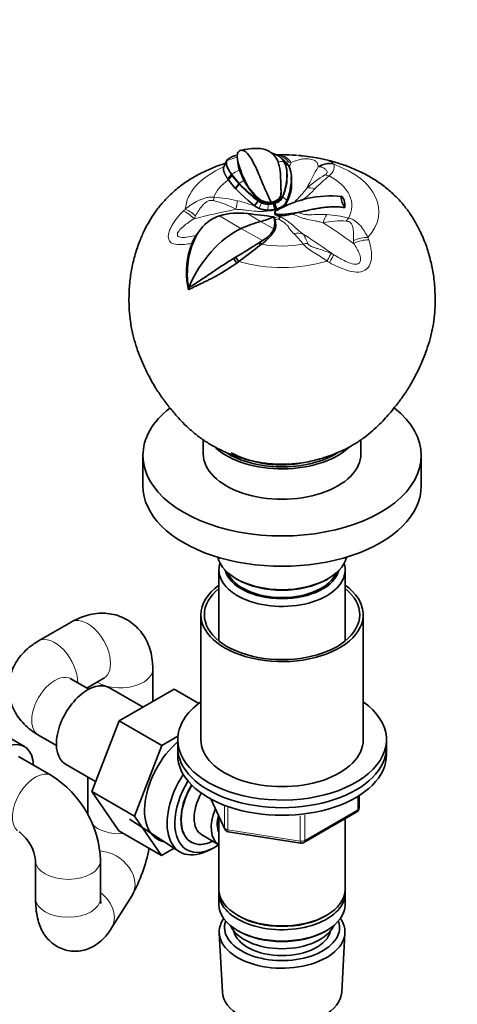
# Model space of a CAD drawing. Units: millimetres. Extents: x 0 to 1478, y 0 to 1758.
# Drawn here: x 419 to 513, y 193 to 405 of the extents above; entities that cross this region are included whole.
import ezdxf
from ezdxf import colors
from ezdxf.entities.mleader import LeaderData, LeaderLine
from ezdxf.math import Vec2, Vec3

# ---------------------------------------------------------------- set-up
doc = ezdxf.new("R2010")
doc.units = ezdxf.units.MM
doc.layers.add('DV5_Défaut', color=7, linetype='Continuous')
doc.layers.add('Défaut', color=7, linetype='Continuous')

# ---------------------------------------------------------------- blocks, each defined once
blk = doc.blocks.new('_DOT')
at = {"color": 0}
blk.add_line((0, 0), (-1, 0), dxfattribs=at)
at = {"color": 0, "const_width": 0.333}
blk.add_lwpolyline([(-0.1665, 0, 1), (0.1665, 0, 1)], format="xyb", close=True, dxfattribs=at)
blk = doc.blocks.new('SE4')
at = {"layer": 'DV5_Défaut', "color": 7, "linetype": 'Continuous', "lineweight": 35}
for p, q in [((466.55, 377.3), (466.6, 377.34)), ((462.63, 373.71), (463.23, 374.77)), ((462.63, 373.7), (462.69, 373.84)), ((462.69, 373.84), (463.28, 374.91)), ((463.21, 374.25), (463.24, 374.13)), ((465.99, 373.01), (465.99, 373.75)), ((475.71, 374.97), (475.06, 375.48)), ((475.61, 374.74), (476.47, 374.16)), ((475.72, 374.55), (476.58, 373.98)), ((476.47, 374.16), (476.58, 373.98)), ((463.48, 371.11), (464.3, 372.04)), ((463.62, 370.88), (464.46, 371.8)), ((464.3, 372.04), (464.3, 372.13)), ((465.94, 370.1), (464.3, 372.13)), ((464.3, 372.04), (464.46, 371.8)), ((464.46, 371.8), (465.93, 370.02)), ((465.99, 373.01), (467.05, 370.64)), ((477.25, 369.93), (477.19, 371.51)), ((463.62, 370.88), (463.48, 371.11)), ((465.09, 369.07), (463.62, 370.88)), ((465.09, 369.07), (465.94, 370.03)), ((465.15, 369.02), (465.98, 369.97)), ((465.93, 370.02), (465.98, 369.97)), ((477.16, 370.3), (477.23, 369.13)), ((477.25, 369.95), (477.23, 369.13)), ((465.09, 369.07), (465.11, 369.05)), ((465.15, 369.02), (465.11, 369.05)), ((466.37, 367.81), (465.15, 369.02)), ((466.37, 367.81), (467.86, 366.48)), ((474.95, 367.09), (474.96, 367.47)), ((474.97, 367.75), (474.97, 368.24)), ((475.32, 367.28), (475.32, 367.36)), ((475.33, 367.28), (476.23, 366.49)), ((469.28, 365.33), (467.86, 366.48)), ((469.28, 365.33), (470.06, 366.36)), ((469.5, 365.16), (469.28, 365.33)), ((469.5, 365.16), (469.63, 365.08)), ((470.25, 364.76), (469.63, 365.08)), ((470.06, 366.36), (470.08, 366.42)), ((470.26, 366.51), (470.3, 366.73)), ((473.14, 366.12), (472.87, 366.05)), ((473.33, 365.76), (473.61, 365.83)), ((473.33, 365.76), (473.65, 364.53)), ((473.61, 365.83), (474.01, 364.62)), ((474.98, 365.02), (474.01, 364.62)), ((474.98, 365.02), (474.98, 364.8)), ((476.23, 366.48), (475.87, 365.74)), ((475.87, 365.74), (475.87, 365.46)), ((476.23, 366.48), (476.23, 366.15)), ((461.05, 362.91), (461.74, 363.16)), ((473.65, 364.53), (472.15, 364.39)), ((472.15, 364.39), (472.15, 364.3)), ((473.46, 362.93), (473.62, 362.41)), ((473.7, 363.79), (473.61, 363.94)), ((473.61, 363.94), (473.61, 363.7)), ((473.69, 363.54), (473.61, 363.7)), ((474.01, 364.62), (473.65, 364.53)), ((473.65, 364.44), (474.01, 364.55)), ((473.65, 364.53), (473.65, 364.44)), ((473.81, 363.33), (473.69, 363.54)), ((473.7, 363.79), (473.81, 363.57)), ((473.81, 363.57), (473.81, 363.33)), ((474.01, 364.55), (474.19, 364.57)), ((474.01, 364.55), (474.14, 364.44)), ((474.81, 363), (474.96, 363.24)), ((474.96, 363.24), (475.04, 363.23)), ((475.97, 363.49), (475.04, 363.43)), ((478.67, 363.89), (475.97, 363.49)), ((475.97, 363.24), (477.51, 363.58)), ((477.51, 363.58), (478.67, 363.89)), ((478.69, 363.9), (478.67, 363.89)), ((473.65, 362.3), (473.62, 362.41)), ((456.28, 358.24), (456.52, 358.69)), ((456.59, 358.63), (456.28, 358.24)), ((456.82, 359.05), (456.52, 358.69)), ((455.85, 357.33), (455.81, 357.22)), ((456.28, 358.24), (455.85, 357.33)), ((470.58, 356.89), (470.25, 357.37)), ((470.43, 357.49), (470.97, 357.83)), ((470.76, 357.02), (470.43, 357.49)), ((470.76, 357.02), (470.59, 356.89)), ((465.42, 352.96), (462.23, 350.85)), ((465.42, 352.96), (464.71, 353.94)), ((465.86, 353.3), (465.17, 354.23)), ((465.86, 353.3), (465.42, 352.96)), ((460.39, 349.86), (462.23, 350.85)), ((455.02, 347.21), (454.88, 347.96)), ((455.03, 347.65), (455.02, 347.21)), ((458.2, 314.91), (458.2, 311.91)), ((492.2, 311.91), (492.2, 314.91)), ((445.2, 311.5), (445.2, 304.97)), ((505.2, 304.97), (505.2, 311.5)), ((461.6, 286.85), (461.6, 271.57)), ((488.8, 271.57), (488.8, 286.85)), ((465.3, 284.97), (465.65, 284.76)), ((484.74, 284.76), (485.1, 284.97)), ((457.7, 277.21), (457.7, 250.27)), ((492.7, 250.27), (492.7, 277.21)), ((429.76, 275.64), (422.69, 271.56)), ((447.34, 258.51), (447.34, 265.49)), ((433.55, 261.16), (429.69, 263.39)), ((433.12, 261.41), (436.76, 263.51)), ((433.34, 261.53), (433.34, 261.29)), ((445.24, 257.3), (438.01, 261.47)), ((451.91, 261.16), (440.07, 254.32)), ((457.23, 258.09), (451.91, 261.16)), ((419.66, 248.8), (406.94, 256.15)), ((440.07, 254.32), (434.17, 239.1)), ((449.26, 249.01), (440.07, 254.32)), ((422.69, 251.27), (426.55, 249.04)), ((452.73, 251.01), (449.26, 249.01)), ((449.26, 249.01), (443.36, 233.79)), ((452.7, 250.27), (452.7, 248.63)), ((452.7, 248.63), (452.7, 247)), ((497.7, 248.63), (497.7, 250.27)), ((497.7, 247), (497.7, 248.63)), ((425.49, 242.55), (418.41, 246.63)), ((428.51, 245.02), (435.01, 241.27)), ((433.34, 242.24), (433.34, 234.06)), ((434.17, 239.1), (440.04, 230.62)), ((443.36, 233.79), (434.17, 239.1)), ((491.81, 235.6), (491.81, 238.24)), ((459.84, 237.51), (462.86, 231)), ((443.36, 233.79), (449.24, 225.32)), ((461.6, 233.72), (461.6, 218.02)), ((479.88, 228.14), (491.31, 234.74)), ((442.33, 233.16), (453.01, 226.21)), ((488.8, 218.02), (488.8, 233.29)), ((418.49, 230.43), (418.63, 230.33)), ((449.24, 225.32), (440.04, 230.62)), ((457.9, 229.78), (461.58, 227.66)), ((463.61, 230.43), (479.23, 228.02)), ((459.59, 226.53), (460.47, 227)), ((449.24, 225.32), (451.96, 226.89)), ((422.06, 224.24), (422.06, 216.08)), ((436.06, 216.08), (436.06, 224.24)), ((438.39, 209.62), (442.86, 216.75)), ((461.6, 217.2), (461.6, 214.75)), ((488.8, 214.75), (488.8, 217.2)), ((465.58, 212.46), (465.93, 212.26)), ((484.46, 212.26), (484.81, 212.46)), ((461.65, 208.63), (462.34, 195.9)), ((465.58, 209.2), (465.93, 208.99)), ((484.46, 208.99), (484.81, 209.2)), ((488.06, 195.9), (488.74, 208.63))]:
    blk.add_line(p, q, dxfattribs=at)
at = {"layer": 'DV5_Défaut', "color": 7, "linetype": 'Continuous', "lineweight": 18}
for p, q in [((476.64, 374.72), (475.67, 374.8)), ((477.16, 374.61), (476.64, 374.72)), ((483.27, 373.7), (482.97, 373.71)), ((465.93, 370.03), (465.94, 370.1)), ((466.92, 370.74), (467.05, 370.64)), ((467.05, 370.64), (467.09, 370.98)), ((470.25, 364.76), (470.78, 365.93)), ((472.17, 365.65), (472.15, 364.39)), ((473.14, 365.95), (473.14, 366.12)), ((473.14, 365.95), (473.33, 365.84)), ((473.33, 365.76), (473.33, 365.84)), ((456.54, 363.12), (456.24, 362.54)), ((466.34, 360.39), (461.74, 363.16)), ((470.58, 361.92), (467.74, 363.63)), ((473.47, 362.76), (474.81, 363)), ((473.7, 363.79), (473.69, 363.54)), ((474.01, 364.62), (474.01, 364.55)), ((474.19, 364.57), (474.14, 364.44)), ((475.04, 363.43), (475.04, 363.23)), ((475.97, 363.49), (475.97, 363.24)), ((473.44, 360.34), (470.58, 361.92)), ((470.97, 357.83), (466.34, 360.39)), ((490.63, 357.22), (490.63, 357.85)), ((485.77, 355.05), (486.37, 354.76)), ((491.52, 235.2), (491.52, 238.06)), ((459.93, 237.46), (462.8, 231.27)), ((462.8, 231.27), (462.8, 236.04)), ((463.51, 235.75), (463.51, 230.86)), ((479.12, 228.45), (479.12, 233.87)), ((480.09, 228.6), (491.52, 235.2)), ((480.09, 234), (480.09, 228.6)), ((463.51, 230.86), (479.12, 228.45))]:
    blk.add_line(p, q, dxfattribs=at)
at = {"layer": 'DV5_Défaut', "color": 7, "linetype": 'Continuous', "lineweight": 35}
for centre, radius, start, end in [((472.44, 343.78), 34.06, 96.2421, 99.8829), ((466.91, 375.36), 1.98, 100.442, 122.2348), ((475.12, 335.68), 40.64, 89.8975, 91.6442), ((475.38, 342.22), 34.1, 85.235, 90.3131), ((402.16, 367.63), 63.9, 5.9574, 6.9865), ((483.67, 379.15), 18.49, 196.9957, 206.2382), ((473.73, 372.39), 3.26, 33.1613, 52.4618), ((470.97, 371.22), 6.25, 351.5171, 26.1889), ((466.72, 371.4), 9.54, 334.4579, 4.3144), ((496.4, 400.21), 42.83, 224.6666, 232.0748), ((494.85, 398.47), 40.57, 224.6337, 232.3392), ((482.92, 379.67), 18.26, 209.6227, 226.0989), ((477.94, 375.84), 11.89, 204.1485, 230.019), ((463.93, 371.5), 13.29, 337.8136, 354.8043), ((467.63, 370.67), 9.72, 332.286, 350.8979), ((472.54, 368.83), 2.77, 282.6476, 330.7204), ((472.92, 368.32), 2.37, 275.4116, 329.0372), ((485.67, 344.42), 23.02, 84.3147, 120.027), ((471.9, 368.62), 2.91, 230.8927, 247.4441), ((472.33, 369.6), 3.89, 234.6924, 284.9847), ((472.34, 369.53), 3.66, 235.3023, 282.6045), ((472.65, 370.42), 4.38, 237.4651, 272.8683), ((472.22, 369.52), 3.87, 248.1493, 269.2696), ((472.29, 370.55), 4.9, 268.6144, 282.2338), ((473.66, 367.56), 2.86, 297.4755, 320.4996), ((473.96, 367.12), 2.53, 293.7701, 319.0031), ((474.61, 366.57), 1.67, 318.6719, 345.6387), ((464.42, 354.97), 8.62, 114.5814, 151.7601), ((464.53, 354.68), 8.93, 112.9128, 114.4808), ((465.82, 349.63), 14.13, 82.1825, 106.7955), ((440.35, 112.44), 252.68, 82.475, 83.7763), ((472.37, 369.42), 5.12, 245.6107, 267.5438), ((472.18, 369.65), 5.26, 248.5379, 269.7042), ((472.43, 369.26), 4.97, 266.7843, 284.2222), ((468.33, 361.65), 5.28, 345.6859, 14.2323), ((474.78, 366.54), 3.12, 251.9887, 274.8746), ((474.61, 366.19), 2.97, 254.2687, 276.6645), ((473.83, 367.24), 2.7, 277.654, 295.1858), ((477.93, 360.88), 3.77, 145.9413, 155.4397), ((475.42, 369.06), 5.84, 266.2918, 275.4057), ((472.9, 350.71), 18.13, 154.1056, 189.7402), ((464.44, 354.66), 8.88, 149.0496, 153.0702), ((472.36, 350.12), 17.92, 150.1266, 151.6564), ((468.48, 362.75), 5.51, 296.7922, 334.102), ((470.33, 351.1), 15.76, 157.1342, 191.4674), ((310.86, 609.1), 297.95, 301.1914, 302.3401), ((206.15, 700.45), 433.54, 306.8001, 307.5855), ((453.39, 384.44), 31.89, 301.9233, 302.3237), ((483.8, 324.08), 35.45, 121.7166, 122.5859), ((413.51, 223.43), 22.56, 2.0604, 57.9396), ((490.81, 235.6), 1, 300, 0), ((413.23, 223.29), 8.88, 6.1656, 52.5178), ((463.76, 231.42), 1, 204.8961, 261.206), ((479.38, 229), 1, 261.206, 300), ((410.57, 234.33), 36.77, 331.435, 348.296)]:
    blk.add_arc(centre, radius, start, end, dxfattribs=at)
at = {"layer": 'DV5_Défaut', "color": 7, "linetype": 'Continuous', "lineweight": 18}
for centre, radius, start, end in [((483.62, 372.06), 3.52, 38.7109, 41.2446), ((497.55, 350.02), 25.58, 120.8757, 131.6333), ((510.39, 341.52), 39.28, 129.669, 135.6882), ((459.08, 340.5), 26.7, 75.97, 86.9846), ((455.8, 347.37), 19.62, 61.1649, 76.3337), ((458.22, 336.35), 30.94, 68.6179, 76.2857), ((483.28, 333.82), 42.23, 133.2681, 134.0609), ((483.59, 340.58), 22.88, 74.9706, 86.8545), ((485.65, 298.39), 65.03, 99.8735, 100.6391), ((487.77, 344.27), 17.79, 85.8988, 102.1656), ((459.98, 341.36), 25.27, 38.399, 45.3243), ((422.64, 331.6), 75.97, 20.3271, 20.7279), ((467.2, 322.35), 35.74, 59.3729, 60.3418)]:
    blk.add_arc(centre, radius, start, end, dxfattribs=at)
for centre, major_axis, ratio, start_param, end_param in [((475.2, 364.79), (-21.37, 0), 0.57735, -1.105376, -0.977406), ((474.42, 372.14), (-0.55, 3.96), 0.772061, 5.310456, 6.130882), ((474.75, 372.18), (-0.46, 3.97), 0.791403, 5.276629, 6.154493), ((475.2, 364.08), (-20.88, 0), 0.57735, 5.358499, 6.242157), ((475.2, 366.14), (-15.04, 0), 0.57735, 4.684587, 4.775962), ((472.29, 224.78), (26.25, 169.67), 0.211325, 0.52211, 0.533201), ((478.1, 223.88), (26.25, 169.67), 0.211325, 0.52211, 0.576669), ((485.2, 370.56), (2.9, 2.76), 0.964264, 0.553521, 1.431385), ((485.3, 370.46), (2.91, 2.75), 0.954546, 0.56254, 1.382967), ((475.2, 364.08), (-20.88, 0), 0.57735, 2.659022, 4.147762), ((475.2, 366.14), (-15.04, 0), 0.57735, -0.912114, -0.760712), ((485.33, 368.5), (-2.68, 2.97), 0.681598, 5.365583, 5.634552), ((475.2, 365.33), (-15.05, 0), 0.57735, 2.831682, 3.975102), ((475.2, 365.33), (-15.05, 0), 0.57735, 5.589387, 6.069497), ((475.2, 365.96), (-11.71, 0), 0.57735, -0.785398, -0.659013), ((482.83, 366.07), (-3, 2.64), 0.55358, 5.331663, 5.916334), ((460.46, 363.91), (0.14, 4), 0.038485, 0.617311, 0.886281), ((464.81, 363.32), (0.79, 3.92), 0.052906, -1.23917, -0.654499), ((455.96, 361.34), (-2.81, 2.85), 0.264867, 4.876715, 5.754579), ((456.32, 361.69), (-2.8, 2.85), 0.297941, 4.930259, 5.750685), ((474.42, 226.01), (155.73, 72.28), 0.788675, 1.275162, 1.329721), ((485.6, 360.11), (0.41, 3.98), 0.460302, 0.633879, 1.21855), ((477.32, 225.56), (-85.84, 148.68), 0.57735, -0.895202, -0.840643), ((489.55, 359.41), (1.11, 3.84), 0.374845, 0.670113, 0.939082), ((477.95, 355.69), (2.55, 3.08), 0.831113, 0.252362, 0.837034), ((473.07, 223.11), (-85.84, 148.68), 0.57735, -0.895202, -0.840643), ((491.93, 356.18), (-3.79, -1.28), 0.507104, 4.068433, 4.888859), ((475.2, 365.33), (15.05, 0), 0.57735, 4.413523, 5.0223), ((479.79, 353.77), (2.98, 2.66), 0.730714, 0.72575, 0.994719), ((492.08, 355.75), (-3.77, -1.32), 0.478628, 4.057619, 4.935483), ((483.96, 351.58), (1.86, 3.54), 0.008546, 0.215202, 1.035629), ((484.42, 351.33), (1.98, 3.48), 0.006364, 0.162577, 1.040442), ((475.2, 364.08), (20.88, 0), 0.57735, 4.248453, 5.19496), ((433.26, 269.58), (3.5, -6.06), 0.57735, 0, 3.141593), ((426.19, 265.49), (3.5, -6.06), 0.57735, 0.77104, 3.141404), ((440.34, 265.49), (-7, 0), 0.57735, 0.77104, 3.141176), ((426.19, 257.33), (3.5, 6.06), 0.57735, 0, 3.141593), ((421.99, 236.49), (3.5, 6.06), 0.57735, 0, 3.051001), ((421.99, 236.49), (3.5, 6.06), 0.57735, 6.282647, 6.283185), ((490.81, 235.6), (-1, 0), 0.57735, 2.356194, 3.141593), ((490.81, 235.6), (-0.5, 0.866), 0.57735, 3.141593, 3.926991), ((440.34, 234.06), (-7, 0), 0.57735, 0.497925, 1.674222), ((463.76, 231.42), (-1, 0), 0.57735, 0.261799, 1.308997), ((463.76, 231.42), (0.907, 0.421), 0.788675, 2.790713, 3.141593), ((463.76, 231.42), (0.153, 0.988), 0.211325, 2.202711, 3.141593), ((479.38, 229), (-1, 0), 0.57735, 1.308997, 2.356194), ((479.38, 229), (0.153, 0.988), 0.211325, 2.202711, 3.141593), ((479.38, 229), (-0.5, 0.866), 0.57735, 3.141593, 3.926991), ((436.93, 220.47), (-5.93, 3.72), 0.767719, 3.141593, 5.319197), ((429.06, 224.24), (7, 0), 0.57735, 3.153759, 6.283185), ((429.06, 224.24), (7, 0), 0.57735, 0, 0.000532), ((432.46, 213.34), (-5.93, 3.72), 0.767719, 3.141861, 4.58321), ((429.06, 216.08), (7, 0), 0.57735, 3.141593, 6.283185)]:
    blk.add_ellipse(centre, major_axis=major_axis, ratio=ratio, start_param=start_param, end_param=end_param, dxfattribs=at)
at = {"layer": 'DV5_Défaut', "color": 7, "linetype": 'Continuous', "lineweight": 35}
for centre, major_axis, ratio, start_param, end_param in [((475.2, 365.29), (-13.53, 0), 0.57735, 3.098484, 3.297487), ((475.2, 384.07), (-12.37, -21.42), 0.57735, 0.51822, 0.68502), ((473.71, 362.68), (-0.24, 1.34), 0.243502, -0.886187, -0.389787), ((463.61, 328.52), (18.65, 32.31), 0.57735, 0.51822, 0.68172), ((465.1, 345.85), (8.51, 14.74), 0.57735, 0.68172, 1.776616), ((475.2, 311.5), (-30, 0), 0.57735, 5.651381, 6.283185), ((475.2, 311.5), (-30, 0), 0.57735, 0, 3.772514), ((475.2, 311.91), (-17, 0), 0.57735, 0, 3.141593), ((475.2, 318.44), (-17, 0), 0.57735, 0.575222, 2.590873), ((475.2, 318.04), (15.75, 0), 0.57735, 3.867679, 3.905397), ((475.2, 318.44), (-16.25, 0), 0.57735, 0.785398, 2.405413), ((475.2, 318.44), (-15.5, 0), 0.57735, 0.785398, 1.816764), ((475.2, 318.04), (15.75, 0), 0.57735, -0.763804, -0.739719), ((475.2, 304.97), (-30, 0), 0.57735, 0, 3.141593), ((475.2, 290.68), (14, 0), 0.57735, 3.274021, 6.150757), ((475.2, 286.85), (-13.6, 0), 0.57735, 6.098839, 6.283185), ((475.2, 286.85), (-13.6, 0), 0.57735, 0, 3.325938), ((475.2, 287.83), (12.4, 0), 0.57735, 3.286617, 6.13816), ((475.2, 287.83), (12, 0), 0.57735, 3.375205, 6.049573), ((475.2, 290.27), (-13.5, 0), 0.57735, 0.785398, 2.356194), ((475.2, 277.21), (-17.5, 0), 0.57735, 5.602502, 6.283185), ((475.2, 277.21), (-17.5, 0), 0.57735, 0, 3.822276), ((475.2, 277.21), (-16.75, 0), 0.57735, 5.659857, 6.283185), ((475.2, 277.21), (-16.75, 0), 0.57735, 0, 3.764921), ((433.26, 253.25), (4.75, 8.23), 0.57735, 0, 3.141593), ((475.2, 250.27), (-22.5, 0), 0.57735, 5.603511, 6.283185), ((475.2, 250.27), (-22.5, 0), 0.57735, 0, 3.821266), ((414.91, 240.57), (-4.75, -8.23), 0.57735, 2.399184, 6.283185), ((455.18, 240.59), (6.8, 11.78), 0.57735, 1.04344, 3.337843), ((475.2, 248.63), (-22.5, 0), 0.57735, 0, 3.141593), ((475.2, 248.63), (-22.5, 0), 0.57735, 0, 3.141593), ((475.2, 250.27), (-17.5, 0), 0.57735, 0, 3.141593), ((475.2, 247), (-22.5, 0), 0.57735, 0, 3.141593), ((459.99, 237.81), (6.77, 11.73), 0.57735, 1.475845, 3.885146), ((460.84, 237.33), (-6.2, -10.74), 0.57735, 4.66865, 6.283185), ((460.84, 237.33), (5.26, 9.11), 0.57735, 1.551939, 3.847872), ((460.88, 237.3), (-5.25, -9.09), 0.57735, 4.694912, 6.283185), ((461.9, 236.71), (-4, -6.93), 0.57735, 4.746528, 6.283185), ((465.58, 234.59), (-4, -6.93), 0.57735, 4.925515, 6.283185), ((465.58, 234.59), (-3.08, -5.33), 0.57735, 5.14965, 5.910629), ((460.84, 237.33), (-6.2, -10.74), 0.57735, 0, 0.871528), ((460.88, 237.3), (-5.25, -9.09), 0.57735, 0, 0.704547), ((475.2, 218.02), (13.6, 0), 0.57735, 3.141593, 6.283185), ((475.2, 217.2), (-13.6, 0), 0.57735, 6.231169, 6.283185), ((475.2, 217.2), (-13.6, 0), 0.57735, 0, 3.193609), ((475.2, 214.75), (13.6, 0), 0.57735, 3.141593, 6.283185), ((475.2, 217.61), (-13.1, 0), 0.57735, 0.785398, 2.356194), ((475.2, 208.87), (-13.55, 0), 0.57735, 5.903545, 6.283185), ((475.2, 208.87), (-13.55, 0), 0.57735, 0, 3.521233), ((475.2, 209.85), (12.4, 0), 0.57735, 2.946473, 6.283185), ((475.2, 211.89), (-11.5, 0), 0.57735, 0.250403, 2.891189), ((475.2, 209.85), (12.4, 0), 0.57735, 0, 0.19512), ((475.2, 209.85), (-10.52, 0), 0.57735, 0.123698, 3.017894), ((475.2, 214.34), (-13.1, 0), 0.57735, 0.785398, 2.356194), ((475.2, 196.13), (12.87, 0), 0.57735, 3.172471, 6.252307)]:
    blk.add_ellipse(centre, major_axis=major_axis, ratio=ratio, start_param=start_param, end_param=end_param, dxfattribs=at)
for points, knots in [([(468.74, 377.64), (469.23, 377.68), (469.71, 377.71), (470.66, 377.65), (471.13, 377.58), (471.79, 377.35), (472, 377.26), (472.42, 377.04), (472.62, 376.92), (473.19, 376.51), (473.52, 376.19), (473.79, 375.8)], [0, 0, 0, 0, 0.25, 0.25, 0.5, 0.5, 0.625, 0.625, 0.75, 0.75, 1, 1, 1, 1]), ([(463.24, 375.02), (463.32, 375.15), (463.43, 375.27), (463.59, 375.41), (463.63, 375.44), (463.7, 375.49), (463.74, 375.52), (463.83, 375.57), (463.87, 375.6), (463.96, 375.65), (464.01, 375.68), (464.11, 375.73), (464.16, 375.76), (464.26, 375.81), (464.31, 375.83), (464.48, 375.91), (464.6, 375.95), (464.78, 376.02), (464.85, 376.04), (464.93, 376.06), (464.94, 376.06), (464.98, 376.07), (464.99, 376.08), (465.04, 376.09), (465.08, 376.1), (465.13, 376.12), (465.13, 376.12), (465.15, 376.12), (465.16, 376.12), (465.18, 376.13), (465.2, 376.13), (465.23, 376.14), (465.24, 376.14), (465.25, 376.14)], [0, 0, 0, 0, 0.27406, 0.27406, 0.342575, 0.342575, 0.411089, 0.411089, 0.479604, 0.479604, 0.548119, 0.548119, 0.616634, 0.616634, 0.685149, 0.685149, 0.822179, 0.822179, 0.890694, 0.890694, 0.907822, 0.907822, 0.924951, 0.924951, 0.959209, 0.959209, 0.967773, 0.967773, 0.976337, 0.976337, 0.993466, 0.993466, 1, 1, 1, 1]), ([(465.86, 377.03), (465.74, 376.94), (465.65, 376.81), (465.57, 376.54), (465.55, 376.44), (465.53, 376.19), (465.53, 376.06), (465.55, 375.63), (465.59, 375.31), (465.71, 374.76), (465.75, 374.57), (465.86, 374.17), (465.92, 373.96), (465.99, 373.75)], [0, 0, 0, 0, 0.25, 0.25, 0.375, 0.375, 0.5, 0.5, 0.75, 0.75, 0.875, 0.875, 1, 1, 1, 1]), ([(472.87, 366.05), (472.86, 366.08), (472.84, 366.12), (472.52, 366.73), (472.2, 367.39), (471.62, 368.66), (471.37, 369.26), (470.87, 370.47), (470.62, 371.07), (470.17, 372.15), (469.97, 372.64), (469.55, 373.56), (469.34, 374), (468.86, 374.94), (468.58, 375.42), (468.04, 376.23), (467.78, 376.55), (467.41, 376.9), (467.3, 376.99), (467.06, 377.12), (466.95, 377.17), (466.74, 377.25), (466.65, 377.28), (466.55, 377.3)], [0, 0, 0, 0, 0.008364, 0.008364, 0.146863, 0.146863, 0.261425, 0.261425, 0.375986, 0.375986, 0.472558, 0.472558, 0.56913, 0.56913, 0.694974, 0.694974, 0.820818, 0.820818, 0.883899, 0.883899, 0.946981, 0.946981, 1, 1, 1, 1]), ([(473.06, 376.63), (473.07, 376.63), (473.08, 376.63), (473.09, 376.62), (473.09, 376.62), (473.1, 376.62), (473.1, 376.62), (473.17, 376.6), (473.23, 376.58), (473.31, 376.56), (473.33, 376.55), (473.38, 376.53), (473.39, 376.53), (473.48, 376.5), (473.53, 376.48), (473.61, 376.45), (473.63, 376.44), (473.68, 376.42), (473.7, 376.41), (473.78, 376.38), (473.83, 376.36), (473.93, 376.31), (473.97, 376.29), (474.07, 376.24), (474.12, 376.22), (474.22, 376.17), (474.26, 376.14), (474.35, 376.09), (474.4, 376.06), (474.49, 376.01), (474.53, 375.98), (474.61, 375.92), (474.66, 375.89), (474.74, 375.83), (474.78, 375.8), (474.98, 375.63), (475.12, 375.49), (475.39, 375.18), (475.51, 375.01), (475.61, 374.82)], [0, 0, 0, 0, 0.005465, 0.005465, 0.011604, 0.011604, 0.017744, 0.017744, 0.066856, 0.066856, 0.091413, 0.091413, 0.115969, 0.115969, 0.165082, 0.165082, 0.189638, 0.189638, 0.214195, 0.214195, 0.263308, 0.263308, 0.31242, 0.31242, 0.361533, 0.361533, 0.410646, 0.410646, 0.459759, 0.459759, 0.508872, 0.508872, 0.557985, 0.557985, 0.607097, 0.607097, 0.803549, 0.803549, 1, 1, 1, 1]), ([(473.79, 375.8), (473.99, 375.54), (474.16, 375.24), (474.35, 374.76), (474.41, 374.6), (474.51, 374.26), (474.55, 374.08), (474.75, 373.19), (474.82, 372.43), (474.89, 371.3), (474.9, 370.92), (474.93, 370.18), (474.94, 369.81), (474.96, 369.1), (474.97, 368.76), (474.97, 368.26), (474.97, 368.1), (474.96, 367.78), (474.96, 367.62), (474.96, 367.47)], [0, 0, 0, 0, 0.125, 0.125, 0.1875, 0.1875, 0.25, 0.25, 0.5, 0.5, 0.625, 0.625, 0.75, 0.75, 0.875, 0.875, 0.9375, 0.9375, 1, 1, 1, 1]), ([(478.72, 376.17), (479.02, 376.15), (479.32, 376.12), (480.31, 376.01), (481.04, 375.9), (482.36, 375.7), (482.95, 375.6), (483.45, 375.5)], [0, 0, 0, 0, 0.194837, 0.194837, 0.614262, 0.614262, 1, 1, 1, 1]), ([(463.03, 374.48), (462.77, 374.4), (461.65, 374.05), (459.6, 373.26), (457.12, 372.07), (454.85, 370.73), (452.79, 369.24), (450.95, 367.62), (449.29, 365.85), (447.84, 364), (446.58, 362.06), (445.47, 359.99), (444.42, 357.61), (443.49, 354.88), (442.76, 351.84), (442.31, 348.66), (442.16, 345.65), (442.23, 342.86), (442.49, 340.24), (442.97, 337.73), (443.66, 335.29), (444.44, 333.1), (445.33, 331.01), (446.42, 328.7), (447.76, 326.3), (449.29, 323.99), (450.82, 321.99), (452.15, 320.41), (453.52, 318.89), (455.02, 317.39), (456.81, 315.86), (458.81, 314.43), (460.87, 313.22), (462.89, 312.25), (464.66, 311.55), (466.19, 311.03), (467.14, 310.75), (468.28, 310.44), (469.45, 310.18), (470.92, 309.92), (472.87, 309.68), (474.2, 309.64), (475.2, 309.62)], [0, 0, 0, 0, 0.0091973, 0.0397793, 0.0707156, 0.1016156, 0.1297682, 0.1582187, 0.1853813, 0.211169, 0.2358661, 0.2600485, 0.2860385, 0.3188605, 0.3518039, 0.3854453, 0.4209429, 0.4480844, 0.4746488, 0.5046306, 0.5300384, 0.5550444, 0.578646, 0.6046895, 0.6384075, 0.667202, 0.6935125, 0.7201931, 0.7389961, 0.7615116, 0.7876096, 0.8139187, 0.8402901, 0.8643858, 0.8851238, 0.9012342, 0.9157045, 0.9229994, 0.9380868, 0.9541452, 0.9711601, 1, 1, 1, 1]), ([(463.48, 371.11), (463.45, 371.15), (463.4, 371.24), (463.32, 371.36), (463.24, 371.49), (463.17, 371.61), (463.1, 371.74), (463.03, 371.86), (462.97, 371.99), (462.9, 372.11), (462.85, 372.23), (462.79, 372.35), (462.74, 372.47), (462.7, 372.59), (462.66, 372.7), (462.63, 372.82), (462.6, 372.93), (462.58, 373.04), (462.56, 373.14), (462.55, 373.25), (462.55, 373.35), (462.56, 373.44), (462.57, 373.53), (462.6, 373.62), (462.62, 373.68), (462.63, 373.7)], [0, 0, 0, 0, 0.034434, 0.069623, 0.105576, 0.142303, 0.179812, 0.218112, 0.257213, 0.297125, 0.337858, 0.379421, 0.421824, 0.465079, 0.509195, 0.554182, 0.600052, 0.646813, 0.694478, 0.743056, 0.792557, 0.842992, 0.894371, 0.946704, 1, 1, 1, 1]), ([(464.3, 372.13), (464.24, 372.22), (464.18, 372.3), (464.07, 372.47), (464.02, 372.56), (463.87, 372.79), (463.77, 372.95), (463.53, 373.39), (463.4, 373.66), (463.14, 374.39), (463.13, 374.76), (463.24, 375.02)], [0, 0, 0, 0, 0.0625, 0.0625, 0.125, 0.125, 0.25, 0.25, 0.5, 0.5, 1, 1, 1, 1]), ([(463.21, 374.27), (463.24, 374.1), (463.29, 373.9), (463.42, 373.56), (463.5, 373.38), (463.6, 373.19), (463.67, 373.06), (463.71, 373), (463.78, 372.86), (463.84, 372.76), (463.91, 372.65), (463.95, 372.58), (463.97, 372.54), (464.04, 372.43), (464.1, 372.35), (464.2, 372.2), (464.25, 372.12), (464.3, 372.04)], [0, 0, 0, 0, 0.324593, 0.324593, 0.493444, 0.57787, 0.57787, 0.662296, 0.662296, 0.746722, 0.788935, 0.788935, 0.831148, 0.831148, 0.915574, 0.915574, 1, 1, 1, 1]), ([(465.71, 374.27), (465.71, 374.27), (465.71, 374.27), (465.72, 374.19), (465.73, 374.11), (465.79, 373.73), (465.87, 373.39), (465.99, 373.01)], [0, 0, 0, 0, 0.005868, 0.005868, 0.204694, 0.204694, 1, 1, 1, 1]), ([(475.2, 309.62), (476.26, 309.65), (477.48, 309.68), (479.41, 309.91), (480.88, 310.16), (482.15, 310.45), (483.01, 310.68), (483.43, 310.8), (484.16, 311.02), (485.35, 311.41), (487.01, 312.04), (488.96, 312.93), (491, 314.06), (492.93, 315.37), (494.67, 316.77), (496.2, 318.2), (497.52, 319.59), (498.68, 320.92), (499.97, 322.49), (501.4, 324.42), (502.93, 326.8), (504.36, 329.46), (505.5, 331.98), (506.44, 334.41), (507.17, 336.74), (507.74, 339.23), (508.08, 341.78), (508.22, 344.32), (508.19, 347.19), (507.89, 350.26), (507.28, 353.46), (506.39, 356.52), (505.28, 359.27), (504.02, 361.69), (502.74, 363.74), (501.26, 365.68), (499.52, 367.55), (497.51, 369.32), (495.28, 370.9), (492.87, 372.29), (490.28, 373.48), (487.56, 374.46), (485.2, 375.14), (483.88, 375.39), (483.42, 375.48)], [0, 0, 0, 0, 0.029489, 0.040691, 0.058908, 0.075408, 0.08117, 0.084986, 0.091948, 0.106216, 0.12425, 0.146448, 0.171531, 0.195611, 0.218562, 0.239724, 0.25933, 0.277699, 0.298153, 0.324831, 0.352769, 0.384821, 0.41811, 0.440163, 0.465259, 0.492193, 0.51855, 0.543958, 0.569839, 0.606361, 0.638091, 0.669203, 0.703646, 0.728377, 0.752693, 0.778206, 0.805439, 0.834692, 0.86557, 0.895586, 0.925839, 0.956266, 0.986946, 1, 1, 1, 1]), ([(475.61, 374.82), (475.92, 374.31), (476.1, 373.74), (476.24, 372.81), (476.26, 372.48), (476.27, 371.83), (476.26, 371.48), (476.22, 370.99), (476.2, 370.81), (476.17, 370.56), (476.16, 370.47), (476.13, 370.29), (476.12, 370.21), (476.09, 370.04), (476.07, 369.95), (476.04, 369.78), (476.03, 369.7), (475.99, 369.53), (475.97, 369.44), (475.94, 369.28), (475.92, 369.2), (475.88, 369.04), (475.86, 368.95), (475.82, 368.79), (475.79, 368.71), (475.75, 368.56), (475.73, 368.48), (475.68, 368.33), (475.66, 368.25), (475.61, 368.11), (475.58, 368.03), (475.53, 367.89), (475.51, 367.82), (475.47, 367.72), (475.46, 367.69), (475.43, 367.62), (475.42, 367.58), (475.38, 367.48), (475.35, 367.42), (475.32, 367.36)], [0, 0, 0, 0, 0.25, 0.25, 0.375, 0.375, 0.5, 0.5, 0.5625, 0.5625, 0.59375, 0.59375, 0.625, 0.625, 0.65625, 0.65625, 0.6875, 0.6875, 0.71875, 0.71875, 0.75, 0.75, 0.78125, 0.78125, 0.8125, 0.8125, 0.84375, 0.84375, 0.875, 0.875, 0.90625, 0.90625, 0.9375, 0.9375, 0.953125, 0.953125, 0.96875, 0.96875, 1, 1, 1, 1]), ([(475.32, 367.36), (475.31, 367.26), (475.29, 367.19), (475.23, 367.06), (475.21, 367.02), (475.17, 366.94), (475.15, 366.9), (475.01, 366.7), (474.87, 366.56), (474.34, 366.16), (473.87, 365.96), (473.33, 365.84)], [0, 0, 0, 0, 0.125, 0.125, 0.1875, 0.1875, 0.25, 0.25, 0.5, 0.5, 1, 1, 1, 1]), ([(473.61, 365.83), (473.84, 365.9), (474.17, 366.02), (474.45, 366.18), (474.63, 366.3), (474.71, 366.36), (474.86, 366.48), (474.96, 366.58), (475.04, 366.68), (475.1, 366.76), (475.12, 366.79), (475.17, 366.86), (475.19, 366.9), (475.23, 366.97), (475.24, 367.01), (475.29, 367.13), (475.31, 367.19), (475.32, 367.28)], [0, 0, 0, 0, 0.25, 0.375, 0.375, 0.5, 0.5, 0.625, 0.6875, 0.6875, 0.75, 0.75, 0.8125, 0.8125, 0.875, 0.875, 1, 1, 1, 1]), ([(474.95, 367.09), (474.96, 367.16), (474.96, 367.23), (474.96, 367.34), (474.96, 367.37), (474.96, 367.4)], [0, 0, 0, 0, 0.707838, 0.707838, 1, 1, 1, 1]), ([(488.56, 366.5), (488.37, 366.89), (488.15, 367.24), (487.91, 367.49), (487.88, 367.37), (487.95, 366.85), (488.04, 366.45), (488.32, 365.61), (488.52, 365.2), (488.71, 364.95)], [0, 0, 0, 0, 0.25, 0.25, 0.5, 0.5, 0.75, 0.75, 1, 1, 1, 1]), ([(488.71, 364.95), (488.5, 364.97), (488.1, 365.02), (487.48, 365.06), (486.85, 365.08), (485.97, 365.08), (484.92, 365.03), (483.85, 364.91), (483.07, 364.79), (482.43, 364.68), (481.82, 364.56), (481.22, 364.44), (480.66, 364.31), (480.13, 364.2), (479.63, 364.09), (479.15, 363.99), (478.84, 363.93), (478.69, 363.9)], [0, 0, 0, 0, 0.061632, 0.123856, 0.186546, 0.249557, 0.388335, 0.499375, 0.569523, 0.623945, 0.69102, 0.748792, 0.803345, 0.855717, 0.906032, 0.954181, 1, 1, 1, 1]), ([(473.61, 363.94), (473.66, 364.05), (473.76, 364.15), (473.99, 364.32), (474.13, 364.4), (474.27, 364.47)], [0, 0, 0, 0, 0.5, 0.5, 1, 1, 1, 1]), ([(473.65, 362.3), (473.67, 362.21), (473.72, 362.02), (473.79, 361.67), (473.83, 361.22), (473.82, 360.7), (473.68, 360.17), (473.48, 359.79), (473.29, 359.51), (473.22, 359.41), (473.14, 359.3), (473.05, 359.18), (472.96, 359.07), (472.85, 358.94), (472.74, 358.81), (472.61, 358.68), (472.48, 358.54), (472.34, 358.39), (472.18, 358.24), (472.02, 358.09), (471.84, 357.92), (471.65, 357.76), (471.45, 357.58), (471.24, 357.4), (471.01, 357.22), (470.85, 357.09), (470.76, 357.02)], [0, 0, 0, 0, 0.039811, 0.083009, 0.158598, 0.249425, 0.36205, 0.499105, 0.521024, 0.543674, 0.56705, 0.591148, 0.61596, 0.641477, 0.667688, 0.694582, 0.722143, 0.750356, 0.779204, 0.808669, 0.838728, 0.869372, 0.900678, 0.932782, 0.965835, 1, 1, 1, 1]), ([(455.03, 347.65), (455.77, 348.1), (456.54, 348.58), (458.11, 349.6), (458.89, 350.13), (460.1, 350.96), (460.5, 351.24), (461.32, 351.79), (461.74, 352.07), (462.58, 352.62), (463.01, 352.89), (463.86, 353.42), (464.28, 353.69), (464.71, 353.94)], [0, 0, 0, 0, 0.25, 0.25, 0.5, 0.5, 0.625, 0.625, 0.75, 0.75, 0.875, 0.875, 1, 1, 1, 1]), ([(460.39, 349.86), (460.27, 349.8), (460.04, 349.68), (459.69, 349.5), (459.34, 349.33), (458.99, 349.16), (458.64, 348.99), (458.3, 348.83), (457.95, 348.66), (457.53, 348.47), (457.02, 348.22), (456.4, 347.92), (455.72, 347.57), (455.26, 347.34), (455.02, 347.21)], [0, 0, 0, 0, 0.062105, 0.124297, 0.18658, 0.248961, 0.311448, 0.37405, 0.436777, 0.499642, 0.604873, 0.723166, 0.854785, 1, 1, 1, 1]), ([(447.34, 265.49), (447.32, 266.01), (447.29, 267.09), (447, 268.92), (446.41, 270.78), (445.56, 272.47), (444.47, 273.96), (443.13, 275.27), (441.56, 276.32), (439.81, 277.07), (437.98, 277.48), (436.13, 277.59), (434.25, 277.39), (432.39, 276.89), (430.85, 276.24), (430.05, 275.8), (429.76, 275.64)], [0, 0, 0, 0, 0.054818, 0.136391, 0.214447, 0.28953, 0.362504, 0.434232, 0.511389, 0.586385, 0.660022, 0.733465, 0.808006, 0.884894, 0.965136, 1, 1, 1, 1]), ([(422.69, 271.56), (422.25, 271.29), (421.33, 270.72), (419.9, 269.55), (418.58, 268.11), (417.54, 266.53), (416.79, 264.84), (416.33, 263.03), (416.21, 261.14), (416.44, 259.25), (416.98, 257.46), (417.82, 255.8), (418.94, 254.28), (420.29, 252.91), (421.62, 251.91), (422.41, 251.43), (422.69, 251.27)], [0, 0, 0, 0, 0.054818, 0.136391, 0.214447, 0.28953, 0.362504, 0.434232, 0.511389, 0.586385, 0.660022, 0.733465, 0.808006, 0.884894, 0.965136, 1, 1, 1, 1]), ([(429.69, 263.39), (429.64, 263.43), (429.55, 263.48), (429.52, 263.5), (429.52, 263.5)], [0, 0, 0, 0, 0.508298, 1, 1, 1, 1]), ([(436.76, 263.51), (436.82, 263.55), (436.92, 263.6), (436.94, 263.61), (436.94, 263.61)], [0, 0, 0, 0, 0.508298, 1, 1, 1, 1]), ([(422.06, 216.08), (422.06, 215.68), (422.08, 214.63), (422.24, 212.88), (422.64, 211.09), (423.21, 209.56), (423.96, 208.23), (424.93, 207.04), (426.11, 206.05), (427.47, 205.29), (428.99, 204.81), (430.57, 204.65), (432.12, 204.81), (433.54, 205.23), (434.82, 205.87), (435.96, 206.7), (436.99, 207.69), (437.8, 208.71), (438.21, 209.34), (438.39, 209.62)], [0, 0, 0, 0, 0.042322, 0.132388, 0.211558, 0.275257, 0.334618, 0.392083, 0.448829, 0.505384, 0.561976, 0.621709, 0.678105, 0.73236, 0.785857, 0.840218, 0.8978, 0.962403, 1, 1, 1, 1]), ([(436.13, 214.98), (436.13, 214.98), (436.11, 215.05), (436.07, 215.41), (436.06, 215.82), (436.06, 216.08)], [0, 0, 0, 0, 0.26488, 0.617696, 1, 1, 1, 1])]:
    blk.add_open_spline(points, degree=3, knots=knots, dxfattribs=at)
at = {"layer": 'DV5_Défaut', "color": 7, "linetype": 'Continuous', "lineweight": 18}
for points, knots in [([(474.7, 376.17), (475.12, 376.22), (475.6, 376.25), (476.62, 376.27), (477.16, 376.26), (478.05, 376.22), (478.38, 376.2), (478.72, 376.17)], [0, 0, 0, 0, 0.394405, 0.394405, 0.78881, 0.78881, 1, 1, 1, 1]), ([(483.45, 375.5), (483.49, 375.49), (483.54, 375.48), (484.1, 375.36), (484.51, 375.25), (485.21, 375.02), (485.48, 374.9), (485.96, 374.64), (486.15, 374.51), (486.27, 374.38)], [0, 0, 0, 0, 0.026074, 0.026074, 0.350716, 0.350716, 0.675358, 0.675358, 1, 1, 1, 1]), ([(482.97, 373.71), (482.97, 374.03), (482.92, 374.32), (482.64, 374.76), (482.51, 374.91), (482.07, 375.18), (481.72, 375.31), (480.75, 375.47), (480.25, 375.46), (479.43, 375.38), (479.09, 375.31), (478.15, 375.06), (477.64, 374.85), (477.16, 374.61)], [0, 0, 0, 0, 0.25, 0.25, 0.375, 0.375, 0.5, 0.5, 0.625, 0.625, 0.75, 0.75, 1, 1, 1, 1]), ([(484.42, 371.97), (484.51, 372.03), (484.6, 372.09), (484.74, 372.21), (484.79, 372.27), (484.91, 372.46), (484.93, 372.58), (484.89, 372.79), (484.83, 372.88), (484.7, 373.06), (484.62, 373.14), (484.35, 373.35), (484.14, 373.46), (483.72, 373.63), (483.49, 373.68), (483.27, 373.7)], [0, 0, 0, 0, 0.0625, 0.0625, 0.125, 0.125, 0.25, 0.25, 0.375, 0.375, 0.5, 0.5, 0.75, 0.75, 1, 1, 1, 1]), ([(486.37, 374.26), (486.4, 374.16), (486.42, 374.02), (486.44, 373.69), (486.43, 373.5), (486.36, 373.17), (486.33, 373.05), (486.23, 372.81), (486.17, 372.69), (486, 372.43), (485.9, 372.3), (485.64, 372.03), (485.48, 371.9), (485.31, 371.76)], [0, 0, 0, 0, 0.25, 0.25, 0.5, 0.5, 0.625, 0.625, 0.75, 0.75, 0.875, 0.875, 1, 1, 1, 1]), ([(477.84, 366.02), (477.86, 366.05), (477.89, 366.08), (478.17, 366.43), (478.48, 366.75), (479.11, 367.42), (479.43, 367.76), (479.88, 368.27), (480.02, 368.45), (480.3, 368.79), (480.43, 368.97), (480.55, 369.14)], [0, 0, 0, 0, 0.029604, 0.029604, 0.353069, 0.353069, 0.676535, 0.676535, 0.838267, 0.838267, 1, 1, 1, 1]), ([(454.34, 364.57), (454.78, 364.94), (455.23, 365.28), (456.16, 365.9), (456.65, 366.19), (457.41, 366.55), (457.68, 366.67), (458.21, 366.87), (458.48, 366.95), (459.04, 367.09), (459.33, 367.14), (459.91, 367.19), (460.2, 367.19), (460.49, 367.17)], [0, 0, 0, 0, 0.25, 0.25, 0.5, 0.5, 0.625, 0.625, 0.75, 0.75, 0.875, 0.875, 1, 1, 1, 1]), ([(482.28, 368.96), (481.99, 368.65), (481.67, 368.33), (481.01, 367.71), (480.67, 367.41), (480.14, 366.96), (479.96, 366.82), (479.69, 366.61), (479.61, 366.54), (479.53, 366.48)], [0, 0, 0, 0, 0.365186, 0.365186, 0.730372, 0.730372, 0.912965, 0.912965, 1, 1, 1, 1]), ([(460.43, 366.44), (460.31, 366.47), (460.19, 366.48), (459.94, 366.49), (459.82, 366.49), (459.45, 366.43), (459.22, 366.33), (458.82, 366.11), (458.65, 365.97), (458.31, 365.68), (458.16, 365.52), (457.72, 365.03), (457.47, 364.68), (456.98, 363.93), (456.76, 363.54), (456.54, 363.12)], [0, 0, 0, 0, 0.0625, 0.0625, 0.125, 0.125, 0.25, 0.25, 0.375, 0.375, 0.5, 0.5, 0.75, 0.75, 1, 1, 1, 1]), ([(455.81, 357.22), (455.24, 357.11), (454.68, 357.04), (453.59, 356.95), (453.06, 356.93), (452.1, 357.03), (451.66, 357.14), (450.99, 357.6), (450.77, 357.94), (450.62, 358.8), (450.7, 359.3), (451.04, 360.31), (451.3, 360.82), (451.92, 361.82), (452.28, 362.31), (453.04, 363.26), (453.46, 363.73), (453.91, 364.17)], [0, 0, 0, 0, 0.125, 0.125, 0.25, 0.25, 0.375, 0.375, 0.5, 0.5, 0.625, 0.625, 0.75, 0.75, 0.875, 0.875, 1, 1, 1, 1]), ([(474.14, 364.44), (473.77, 364.39), (473.41, 364.34), (472.68, 364.25), (472.31, 364.2), (471.58, 364.14), (471.21, 364.11), (470.47, 364.1), (470.1, 364.1), (468.98, 364.17), (468.23, 364.28), (467.12, 364.42), (466.75, 364.46), (466.01, 364.53), (465.63, 364.55), (465.26, 364.56)], [0, 0, 0, 0, 0.125, 0.125, 0.25, 0.25, 0.375, 0.375, 0.5, 0.5, 0.75, 0.75, 0.875, 0.875, 1, 1, 1, 1]), ([(474.81, 363), (475.07, 362.84), (475.33, 362.68), (475.83, 362.37), (476.08, 362.21), (476.56, 361.88), (476.78, 361.72), (477.21, 361.39), (477.41, 361.22), (477.96, 360.72), (478.28, 360.41), (478.8, 359.95), (478.98, 359.8), (479.36, 359.5), (479.56, 359.35), (479.77, 359.2)], [0, 0, 0, 0, 0.125, 0.125, 0.25, 0.25, 0.375, 0.375, 0.5, 0.5, 0.75, 0.75, 0.875, 0.875, 1, 1, 1, 1]), ([(484.03, 361.66), (483.76, 361.74), (483.49, 361.82), (482.93, 361.95), (482.65, 362.01), (481.8, 362.17), (481.22, 362.27), (480.37, 362.45), (480.08, 362.52), (479.53, 362.69), (479.26, 362.78), (478.48, 363.09), (477.99, 363.33), (477.51, 363.58)], [0, 0, 0, 0, 0.125, 0.125, 0.25, 0.25, 0.5, 0.5, 0.625, 0.625, 0.75, 0.75, 1, 1, 1, 1]), ([(478.69, 363.9), (479.12, 363.7), (479.58, 363.54), (480.34, 363.41), (480.61, 363.39), (481.15, 363.38), (481.42, 363.39), (482.23, 363.42), (482.76, 363.45), (483.82, 363.48), (484.34, 363.47), (484.85, 363.42)], [0, 0, 0, 0, 0.25, 0.25, 0.375, 0.375, 0.5, 0.5, 0.75, 0.75, 1, 1, 1, 1]), ([(456.24, 362.54), (455.42, 362.03), (454.63, 361.48), (453.57, 360.58), (453.24, 360.26), (452.73, 359.58), (452.54, 359.19), (452.8, 358.63), (453.2, 358.52), (454.05, 358.48), (454.51, 358.53), (455.56, 358.68), (456.15, 358.8), (456.74, 358.93)], [0, 0, 0, 0, 0.27584, 0.27584, 0.41376, 0.41376, 0.55168, 0.55168, 0.6896, 0.6896, 0.827519, 0.827519, 1, 1, 1, 1]), ([(477.75, 359.32), (477.61, 359.45), (477.49, 359.57), (477.26, 359.8), (477.16, 359.91), (476.97, 360.14), (476.89, 360.26), (476.72, 360.5), (476.65, 360.63), (476.47, 360.89), (476.38, 361.03), (476.11, 361.32), (475.95, 361.46), (475.58, 361.75), (475.38, 361.89), (474.95, 362.17), (474.73, 362.31), (474.5, 362.45)], [0, 0, 0, 0, 0.125, 0.125, 0.25, 0.25, 0.375, 0.375, 0.5, 0.5, 0.625, 0.625, 0.75, 0.75, 0.875, 0.875, 1, 1, 1, 1]), ([(490.63, 357.85), (490.63, 358.3), (490.63, 358.72), (490.6, 359.55), (490.57, 359.94), (490.47, 360.52), (490.43, 360.7), (490.32, 361.07), (490.25, 361.24), (490.09, 361.49), (490.03, 361.56), (489.89, 361.71), (489.8, 361.77), (489.62, 361.88), (489.51, 361.92), (489.28, 361.98), (489.17, 362), (489.05, 362.01)], [0, 0, 0, 0, 0.25, 0.25, 0.5, 0.5, 0.625, 0.625, 0.75, 0.75, 0.8125, 0.8125, 0.875, 0.875, 0.9375, 0.9375, 1, 1, 1, 1]), ([(489.53, 362.68), (489.79, 362.61), (490.05, 362.52), (490.53, 362.31), (490.76, 362.18), (491.18, 361.89), (491.37, 361.74), (491.74, 361.4), (491.91, 361.22), (492.39, 360.66), (492.67, 360.25), (493.21, 359.4), (493.45, 358.96), (493.69, 358.49)], [0, 0, 0, 0, 0.125, 0.125, 0.25, 0.25, 0.375, 0.375, 0.5, 0.5, 0.75, 0.75, 1, 1, 1, 1]), ([(479.77, 359.2), (479.86, 359.09), (479.94, 358.97), (480.08, 358.7), (480.15, 358.55), (480.29, 358.22), (480.36, 358.04), (480.53, 357.64), (480.63, 357.43), (480.73, 357.21)], [0, 0, 0, 0, 0.25, 0.25, 0.5, 0.5, 0.75, 0.75, 1, 1, 1, 1]), ([(484.88, 353.4), (484.41, 353.74), (483.94, 354.05), (482.98, 354.66), (482.51, 354.95), (481.81, 355.39), (481.58, 355.54), (481.14, 355.83), (480.93, 355.98), (480.54, 356.28), (480.36, 356.43), (480.04, 356.74), (479.9, 356.9), (479.79, 357.05)], [0, 0, 0, 0, 0.25, 0.25, 0.5, 0.5, 0.625, 0.625, 0.75, 0.75, 0.875, 0.875, 1, 1, 1, 1]), ([(480.73, 357.21), (480.76, 357.15), (480.8, 357.08), (480.91, 356.95), (480.98, 356.89), (481.22, 356.71), (481.44, 356.6), (481.88, 356.41), (482.11, 356.33), (482.57, 356.18), (482.81, 356.1), (483.51, 355.88), (483.98, 355.73), (484.89, 355.41), (485.34, 355.24), (485.77, 355.05)], [0, 0, 0, 0, 0.0625, 0.0625, 0.125, 0.125, 0.25, 0.25, 0.375, 0.375, 0.5, 0.5, 0.75, 0.75, 1, 1, 1, 1]), ([(493.87, 357.99), (494.09, 357.39), (494.24, 356.8), (494.44, 355.6), (494.5, 355), (494.47, 353.81), (494.37, 353.22), (493.91, 352.17), (493.54, 351.71), (492.53, 351.13), (491.91, 351.01), (490.6, 351.05), (489.93, 351.2), (488.6, 351.6), (487.95, 351.85), (486.66, 352.41), (486.02, 352.73), (485.41, 353.1)], [0, 0, 0, 0, 0.125, 0.125, 0.25, 0.25, 0.375, 0.375, 0.5, 0.5, 0.625, 0.625, 0.75, 0.75, 0.875, 0.875, 1, 1, 1, 1]), ([(486.37, 354.76), (487.19, 354.25), (488.04, 353.76), (489.38, 353.14), (489.84, 352.95), (490.79, 352.71), (491.32, 352.66), (492.04, 353.07), (492.14, 353.47), (492.1, 354.24), (491.98, 354.63), (491.53, 355.78), (491.1, 356.51), (490.63, 357.22)], [0, 0, 0, 0, 0.25, 0.25, 0.375, 0.375, 0.5, 0.5, 0.625, 0.625, 0.75, 0.75, 1, 1, 1, 1])]:
    blk.add_open_spline(points, degree=3, knots=knots, dxfattribs=at)
at = {"layer": 'DV5_Défaut', "color": 7, "linetype": 'Continuous', "lineweight": 35}
blk.add_open_spline([(463.23, 374.77), (463.2, 374.66), (463.19, 374.55), (463.2, 374.42)], degree=3, dxfattribs=at)

msp = doc.modelspace()

# ---------------------------------------------------------------- block references
at = {"layer": 'Défaut'}
msp.add_blockref('SE4', (0, 0), dxfattribs=at)

# ---------------------------------------------------------------- leaders
at = {"layer": 'Défaut', "color": 7, "linetype": 'Continuous', "lineweight": 18}
ml = msp.add_multileader_mtext('Standard', dxfattribs=at)
ml.set_content('{\\pxsm0.9;\\fSolid Edge ISO|b1||i0||c0|p34;\\W1.;06/12/2022\\P}', color=256)
ml.set_leader_properties()
ml.set_arrow_properties(name='DOT')
ml.build(insert=Vec2(0, 0))
ml.multileader.update_dxf_attribs({"leader_type": 0, "dogleg_length": 0, "arrow_head_size": 12})
ctx = ml.context
ctx.base_point, ctx.char_height, ctx.arrow_head_size, ctx.landing_gap_size = Vec3(1390.41, 1750.71), 12, 12, 4.2
notes = []
notes.append((ctx, [(0, (0, 0, 0), (0, 0), (1, 0), 1, [])]))
ctx.mtext.insert = Vec3(1392.41, 1756.83)
for ctx, leaders in notes:
    for number, flags, end, landing, length, lines in leaders:
        leader = LeaderData()
        leader.index, (leader.has_last_leader_line, leader.has_dogleg_vector, leader.attachment_direction) = number, flags
        leader.last_leader_point, leader.dogleg_vector, leader.dogleg_length = Vec3(end), Vec3(landing), length
        for number, points, colour, breaks in lines:
            line = LeaderLine()
            line.index, line.vertices, line.color, line.breaks = number, Vec3.list(points), colors.encode_raw_color(colour), breaks
            leader.lines.append(line)
        ctx.leaders.append(leader)

doc.saveas('drawing.dxf')
